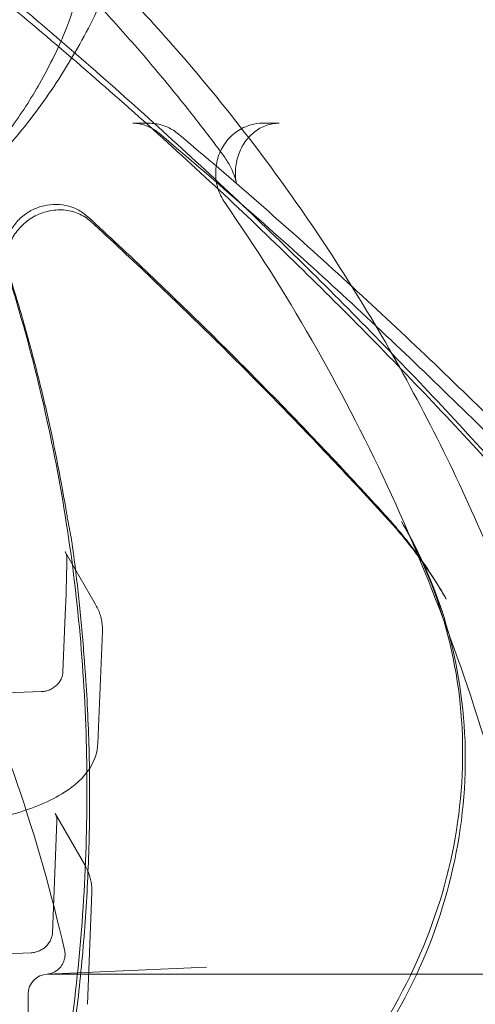
# Model space of a CAD drawing. Extents: x -1065 to 0, y -326 to 275.
# Drawn here: x -823 to -820, y 18 to 24 of the extents above; entities that cross this region are included whole.
import ezdxf

# ---------------------------------------------------------------- set-up
doc = ezdxf.new("R2010")
doc.units = 0
doc.header["$MEASUREMENT"] = 0
doc.header["$PDMODE"] = 33
doc.header["$PDSIZE"] = 1
doc.styles.get("Standard").update_dxf_attribs({"font": 'Helvetica LT 57 Condensed_0.ttf'})
doc.dimstyles.new('FEET-METERS', dxfattribs={"dimtxt": 12, "dimasz": 7, "dimexe": 3, "dimexo": 3, "dimgap": 3, "dimtad": 0, "dimdec": 1, "dimzin": 3, "dimdsep": 46, "dimlunit": 4, "dimtxsty": 'Standard', "dimcen": 0.09, "dimadec": 0, "dimazin": 0, "dimtfac": 2, "dimtdec": 1, "dimtofl": 0, "dimtmove": 0, "dimatfit": 3, "dimfxl": 1, "dimfrac": 2, "dimtolj": 1, "dimtzin": 3, "dimarcsym": 0})

# ---------------------------------------------------------------- blocks, each defined once
blk = doc.blocks.new('*D15')
at = {"color": 0, "lineweight": -2, "transparency": 16777216}
for p, q in [((-931.4122, -8.837), (-931.4122, 250.0723)), ((-346.7654, -137.2135), (-346.7654, 250.0723)), ((-924.4122, 247.0723), (-684.3285, 247.0723)), ((-353.7654, 247.0723), (-557.3201, 247.0723))]:
    blk.add_line(p, q, dxfattribs=at)
at = {"color": 0, "lineweight": 0, "transparency": 16777216}
for points in [[(-924.4122, 248.2389), (-924.4122, 245.9056), (-931.4122, 247.0723)], [(-353.7654, 248.2389), (-353.7654, 245.9056), (-346.7654, 247.0723)]]:
    blk.add_solid(points, dxfattribs=at)
at = {"layer": 'Defpoints', "color": 0, "lineweight": 0, "transparency": 16777216}
for p in [(-346.7654, 247.0723), (-931.4122, -11.837), (-346.7654, -140.2135)]:
    blk.add_point(p, dxfattribs=at)
at = {"color": 0, "lineweight": 0, "transparency": 16777216, "insert": (-620.8243, 247.0723), "char_height": 12, "attachment_point": 5}
blk.add_mtext('\\A1;48\'-8 1/2" [14.9M]', dxfattribs=at)
blk = doc.blocks.new('*D16')
at = {"color": 0, "lineweight": -2, "transparency": 16777216}
for p, q in [((-788.5269, 220.2921), (-985.6931, 220.2921)), ((-982.6931, 213.2921), (-982.6931, 24.6376)), ((-982.6931, -248.7911), (-982.6931, -77.3792)), ((-620.077, -255.7911), (-985.6931, -255.7911))]:
    blk.add_line(p, q, dxfattribs=at)
at = {"color": 0, "lineweight": 0, "transparency": 16777216}
for points in [[(-983.8598, 213.2921), (-981.5264, 213.2921), (-982.6931, 220.2921)], [(-983.8598, -248.7911), (-981.5264, -248.7911), (-982.6931, -255.7911)]]:
    blk.add_solid(points, dxfattribs=at)
at = {"layer": 'Defpoints', "color": 0, "lineweight": 0, "transparency": 16777216}
for p in [(-785.5269, 220.2921), (-982.6931, -255.7911), (-617.077, -255.7911)]:
    blk.add_point(p, dxfattribs=at)
at = {"color": 0, "lineweight": 0, "transparency": 16777216, "insert": (-982.6931, -26.3708), "char_height": 12, "attachment_point": 5, "rotation": 90}
blk.add_mtext('\\A1;39\'-8" [12.1M]', dxfattribs=at)
blk = doc.blocks.new('new block')
at = {"color": 0, "linetype": 'Continuous', "lineweight": 0}
for p, q in [((-821.8882, 23.4684), (-821.7862, 23.4684)), ((-820.9701, 23.4684), (-821.0721, 23.4684)), ((-820.2029, 20.9734), (-820.1902, 20.9513)), ((-822.1233, 20.4576), (-822.3113, 20.7832)), ((-819.9224, 20.4875), (-819.9351, 20.5096)), ((-822.3119, 20.389), (-822.3263, 20.031)), ((-822.1069, 19.5848), (-822.0787, 20.2858)), ((-822.4602, 19.9077), (-822.7574, 19.8963)), ((-822.1893, 18.8219), (-822.3754, 19.1443)), ((-822.364, 19.0962), (-822.3923, 18.3952)), ((-822.1446, 18.65), (-822.1729, 17.949)), ((-822.7869, 18.2619), (-822.5262, 18.272)), ((-822.4247, 18.1381), (-821.4256, 18.1813)), ((-820.4527, 18.1382), (-818.2857, 18.1382)), ((-822.5443, 17.2632), (-822.5443, 18.0132))]:
    blk.add_line(p, q, dxfattribs=at)
for centre, radius, start, end in [((-858.3291, -27.7504), 75.2305, 39.418038, 80.581991), ((-858.3291, -27.7504), 72.9, 39.484111, 80.515918), ((-822.4193, 18.0132), 0.125, 92.56185, 180)]:
    blk.add_arc(centre, radius, start, end, dxfattribs=at)
for points, knots in [([(-820.1029, 28.2038), (-818.8444, 27.259), (-817.6507, 26.231), (-815.1857, 23.8114), (-813.9412, 22.3816), (-812.8043, 20.8623)], [0.620421, 0.620421, 0.620421, 0.620421, 5.611714, 5.611714, 11.621038, 11.621038, 11.621038, 11.621038]), ([(-819.6805, 21.4053), (-819.9689, 21.7213), (-820.2642, 22.0314), (-820.8682, 22.6393), (-821.1769, 22.9372), (-821.8072, 23.5201), (-822.1288, 23.8053), (-822.7845, 24.3624), (-823.1185, 24.6344), (-823.7985, 25.1648), (-824.1444, 25.4233), (-824.4961, 25.6748)], [3.3394871, 3.3394871, 3.3394871, 3.3394871, 3.3785337, 3.3785337, 3.4175803, 3.4175803, 3.456627, 3.456627, 3.4956736, 3.4956736, 3.5347203, 3.5347203, 3.5347203, 3.5347203]), ([(-819.6243, 21.3099), (-819.9123, 21.6254), (-820.2072, 21.9351), (-820.8105, 22.5423), (-821.1188, 22.8398), (-821.7484, 23.422), (-822.0696, 23.7068), (-822.7245, 24.2633), (-823.0581, 24.535), (-823.7374, 25.0649), (-824.083, 25.3231), (-824.4342, 25.5743)], [3.3394871, 3.3394871, 3.3394871, 3.3394871, 3.3785337, 3.3785337, 3.4175803, 3.4175803, 3.456627, 3.456627, 3.4956736, 3.4956736, 3.5347203, 3.5347203, 3.5347203, 3.5347203]), ([(-822.0515, 25.3391), (-822.0037, 25.3089), (-821.9661, 25.2648), (-821.9081, 25.152), (-821.8936, 25.0805), (-821.8853, 24.8981), (-821.9012, 24.7808), (-821.9649, 24.5302), (-822.0118, 24.3979), (-822.1295, 24.1308), (-822.1994, 23.9962), (-822.3556, 23.7353), (-822.4417, 23.6088), (-822.6225, 23.3747), (-822.7172, 23.2671), (-822.9085, 23.0801), (-823.0048, 23.0011), (-823.1967, 22.8791), (-823.2917, 22.8368), (-823.4061, 22.8211), (-823.4249, 22.8197), (-823.4437, 22.8197)], [4.932227, 4.932227, 4.932227, 4.932227, 5.1374, 5.1374, 5.401108, 5.401108, 5.757921, 5.757921, 6.101307, 6.101307, 6.433711, 6.433711, 6.762988, 6.762988, 7.093441, 7.093441, 7.430493, 7.430493, 7.784376, 7.784376, 7.853982, 7.853982, 7.853982, 7.853982]), ([(-821.3263, 23.2754), (-821.3981, 23.3718), (-821.4714, 23.467), (-821.6207, 23.6547), (-821.6967, 23.7472), (-821.8514, 23.9296), (-821.93, 24.0194), (-822.0899, 24.1962), (-822.1711, 24.2833), (-822.3361, 24.4544), (-822.4198, 24.5385), (-822.5048, 24.6211)], [5.3969833, 5.3969833, 5.3969833, 5.3969833, 5.4289729, 5.4289729, 5.4609624, 5.4609624, 5.492952, 5.492952, 5.5249415, 5.5249415, 5.556931, 5.556931, 5.556931, 5.556931]), ([(-823.0044, 23.047), (-822.949, 23.0937), (-822.8899, 23.1514), (-822.7674, 23.2869), (-822.7025, 23.3679), (-822.577, 23.5434), (-822.5153, 23.6407), (-822.4053, 23.8369), (-822.3559, 23.9385), (-822.278, 24.1287), (-822.2483, 24.2203), (-822.2129, 24.3752), (-822.2059, 24.4422), (-822.2097, 24.5341), (-822.2192, 24.5626), (-822.2281, 24.5781), (-822.23, 24.5803), (-822.2312, 24.5814)], [0, 0, 0, 0, 0.288832, 0.288832, 0.606969, 0.606969, 0.944016, 0.944016, 1.288966, 1.288966, 1.630183, 1.630183, 1.954059, 1.954059, 2.242458, 2.242458, 2.351105, 2.351105, 2.351105, 2.351105]), ([(-822.0246, 24.3748), (-821.7598, 24.1028), (-821.5079, 23.8164), (-820.9714, 23.1408), (-820.6951, 22.7442), (-820.1915, 21.9167), (-819.9642, 21.4858), (-819.562, 20.5968), (-819.3871, 20.1386), (-819.0923, 19.2024), (-818.9723, 18.7243), (-818.8807, 18.24)], [0.7531659, 0.7531659, 0.7531659, 0.7531659, 0.8549411, 0.8549411, 0.9828409, 0.9828409, 1.1107407, 1.1107407, 1.2386406, 1.2386406, 1.3665398, 1.3665398, 1.3665398, 1.3665398]), ([(-821.7255, 23.4073), (-821.7351, 23.4154), (-821.7451, 23.4226), (-821.7656, 23.4356), (-821.7762, 23.4413), (-821.7978, 23.4512), (-821.8089, 23.4552), (-821.8312, 23.4618), (-821.8425, 23.4643), (-821.8653, 23.4675), (-821.8767, 23.4684), (-821.8882, 23.4684)], [5.6291154, 5.6291154, 5.6291154, 5.6291154, 5.7599294, 5.7599294, 5.8907434, 5.8907434, 6.0215573, 6.0215573, 6.1523713, 6.1523713, 6.2831853, 6.2831853, 6.2831853, 6.2831853]), ([(-821.6016, 23.4004), (-821.6118, 23.4089), (-821.6226, 23.4168), (-821.6451, 23.4311), (-821.6569, 23.4374), (-821.6813, 23.4485), (-821.6938, 23.4531), (-821.7196, 23.4607), (-821.7327, 23.4636), (-821.7593, 23.4674), (-821.7727, 23.4684), (-821.7862, 23.4684)], [5.6291154, 5.6291154, 5.6291154, 5.6291154, 5.7599294, 5.7599294, 5.8907434, 5.8907434, 6.0215573, 6.0215573, 6.1523713, 6.1523713, 6.2831853, 6.2831853, 6.2831853, 6.2831853]), ([(-821.3109, 22.9708), (-821.3297, 22.9978), (-821.3442, 23.0278), (-821.3638, 23.0914), (-821.3686, 23.1251), (-821.368, 23.1928), (-821.3625, 23.2267), (-821.3412, 23.2909), (-821.3256, 23.3213), (-821.2859, 23.3749), (-821.262, 23.3983), (-821.2085, 23.4353), (-821.1792, 23.4492), (-821.1235, 23.4648), (-821.0979, 23.4684), (-821.0721, 23.4684)], [4.061032, 4.061032, 4.061032, 4.061032, 4.387371, 4.387371, 4.722172, 4.722172, 5.059881, 5.059881, 5.394268, 5.394268, 5.719582, 5.719582, 6.032919, 6.032919, 6.283185, 6.283185, 6.283185, 6.283185]), ([(-820.9701, 23.4684), (-820.9976, 23.4684), (-821.0251, 23.4636), (-821.0782, 23.4447), (-821.1037, 23.4306), (-821.1395, 23.4021), (-821.1512, 23.3911), (-821.1622, 23.3788)], [0, 0, 0, 0, 0.3141593, 0.3141593, 0.6283185, 0.6283185, 0.7949457, 0.7949457, 0.7949457, 0.7949457]), ([(-817.0669, 18.6376), (-817.3482, 18.9878), (-817.6357, 19.332), (-818.2227, 20.0078), (-818.5223, 20.3394), (-819.133, 20.9896), (-819.4441, 21.3081), (-820.0775, 21.9317), (-820.3997, 22.2367), (-821.0548, 22.8326), (-821.3876, 23.1236), (-821.7255, 23.4073)], [5.4338822, 5.4338822, 5.4338822, 5.4338822, 5.4729288, 5.4729288, 5.5119755, 5.5119755, 5.5510221, 5.5510221, 5.5900687, 5.5900687, 5.6291154, 5.6291154, 5.6291154, 5.6291154]), ([(-816.9413, 18.629), (-817.2227, 18.9793), (-817.5102, 19.3235), (-818.0974, 19.9995), (-818.3971, 20.3312), (-819.0079, 20.9816), (-819.3192, 21.3002), (-819.9528, 21.924), (-820.2752, 22.2291), (-820.9305, 22.8254), (-821.2636, 23.1165), (-821.6016, 23.4004)], [5.4338822, 5.4338822, 5.4338822, 5.4338822, 5.4729288, 5.4729288, 5.5119755, 5.5119755, 5.5510221, 5.5510221, 5.5900687, 5.5900687, 5.6291154, 5.6291154, 5.6291154, 5.6291154]), ([(-821.1622, 23.3788), (-821.1718, 23.368), (-821.1809, 23.3564), (-821.2064, 23.3178), (-821.2203, 23.2884), (-821.239, 23.2263), (-821.244, 23.1939), (-821.2446, 23.1595), (-821.2446, 23.1577), (-821.2446, 23.1559)], [0.7949457, 0.7949457, 0.7949457, 0.7949457, 0.9424778, 0.9424778, 1.2517731, 1.2517731, 1.5538699, 1.5538699, 1.5707963, 1.5707963, 1.5707963, 1.5707963]), ([(-821.2385, 23.0908), (-821.2425, 23.1119), (-821.2484, 23.1343), (-821.2662, 23.177), (-821.2744, 23.194), (-821.296, 23.2319), (-821.3101, 23.2536), (-821.3263, 23.2754)], [0, 0, 0, 0, 0.1406765, 0.1406765, 0.2188551, 0.2188551, 0.3041575, 0.3041575, 0.3041575, 0.3041575]), ([(-821.2446, 23.1559), (-821.2446, 23.1515), (-821.2445, 23.1471), (-821.2442, 23.1384), (-821.2439, 23.134), (-821.2433, 23.1253), (-821.2429, 23.121), (-821.2419, 23.1123), (-821.2413, 23.108), (-821.2401, 23.0994), (-821.2393, 23.0951), (-821.2385, 23.0908)], [1.5707963, 1.5707963, 1.5707963, 1.5707963, 1.6113469, 1.6113469, 1.6518975, 1.6518975, 1.6924481, 1.6924481, 1.7329987, 1.7329987, 1.7735493, 1.7735493, 1.7735493, 1.7735493]), ([(-822.5353, 22.9159), (-822.5128, 22.9289), (-822.4888, 22.9392), (-822.439, 22.9539), (-822.4131, 22.9583), (-822.3611, 22.9607), (-822.3349, 22.9587), (-822.2837, 22.948), (-822.2587, 22.9393), (-822.2118, 22.9156), (-822.1898, 22.9005), (-822.1703, 22.8826)], [1.570796, 1.570796, 1.570796, 1.570796, 1.828953, 1.828953, 2.08711, 2.08711, 2.345267, 2.345267, 2.603424, 2.603424, 2.86158, 2.86158, 2.86158, 2.86158]), ([(-821.3109, 22.9708), (-821.1176, 22.693), (-820.9356, 22.4058), (-820.596, 21.8145), (-820.4382, 21.5104), (-820.1482, 20.888), (-820.016, 20.5697), (-819.7781, 19.9212), (-819.6724, 19.5911), (-819.4884, 18.9218), (-819.4102, 18.5826), (-819.3459, 18.2402)], [0.9194392, 0.9194392, 0.9194392, 0.9194392, 1.0091795, 1.0091795, 1.0989199, 1.0989199, 1.1886602, 1.1886602, 1.2784005, 1.2784005, 1.3681408, 1.3681408, 1.3681408, 1.3681408]), ([(-822.6821, 22.5581), (-822.6907, 22.5849), (-822.6953, 22.613), (-822.6961, 22.6692), (-822.6925, 22.6972), (-822.6777, 22.751), (-822.6667, 22.7768), (-822.6383, 22.8245), (-822.621, 22.8465), (-822.5814, 22.8853), (-822.5592, 22.9021), (-822.5353, 22.9159)], [0.195244, 0.195244, 0.195244, 0.195244, 0.470355, 0.470355, 0.745465, 0.745465, 1.020575, 1.020575, 1.295686, 1.295686, 1.570796, 1.570796, 1.570796, 1.570796]), ([(-822.1519, 22.8534), (-822.1745, 22.8741), (-822.2011, 22.8911), (-822.2594, 22.9152), (-822.2908, 22.9226), (-822.355, 22.9271), (-822.3878, 22.9245), (-822.4517, 22.9097), (-822.4827, 22.8976), (-822.54, 22.8652), (-822.5664, 22.845), (-822.6118, 22.7984), (-822.6309, 22.772), (-822.6601, 22.7157), (-822.6701, 22.6857), (-822.6804, 22.6249), (-822.6803, 22.5941), (-822.6732, 22.5529), (-822.6703, 22.5413), (-822.6667, 22.53)], [3.421605, 3.421605, 3.421605, 3.421605, 3.752848, 3.752848, 4.075298, 4.075298, 4.390457, 4.390457, 4.701718, 4.701718, 5.011783, 5.011783, 5.322877, 5.322877, 5.637584, 5.637584, 5.959121, 5.959121, 6.087941, 6.087941, 6.087941, 6.087941]), ([(-822.1703, 22.8826), (-822.04, 22.7631), (-821.9108, 22.6425), (-821.6546, 22.3991), (-821.5276, 22.2764), (-821.276, 22.0287), (-821.1513, 21.9037), (-820.9043, 21.6518), (-820.782, 21.5248), (-820.5397, 21.2686), (-820.4198, 21.1395), (-820.301, 21.0094)], [2.86158038, 2.86158038, 2.86158038, 2.86158038, 2.87800396, 2.87800396, 2.89442753, 2.89442753, 2.9108511, 2.9108511, 2.92727467, 2.92727467, 2.94369824, 2.94369824, 2.94369824, 2.94369824]), ([(-820.2843, 20.982), (-820.403, 21.112), (-820.5228, 21.2409), (-820.7649, 21.4968), (-820.8871, 21.6237), (-821.1339, 21.8754), (-821.2584, 22.0003), (-821.5098, 22.2477), (-821.6366, 22.3704), (-821.8926, 22.6135), (-822.0217, 22.734), (-822.1519, 22.8534)], [3.33948706, 3.33948706, 3.33948706, 3.33948706, 3.35591063, 3.35591063, 3.37233421, 3.37233421, 3.38875778, 3.38875778, 3.40518135, 3.40518135, 3.42160492, 3.42160492, 3.42160492, 3.42160492]), ([(-824.6623, 22.8197), (-824.4588, 22.5972), (-824.2649, 22.3635), (-823.8734, 21.8428), (-823.6789, 21.5529), (-823.3199, 20.9505), (-823.1553, 20.6381), (-822.8584, 19.9945), (-822.7261, 19.6634), (-822.4953, 18.9865), (-822.397, 18.6408), (-822.3163, 18.29)], [0.7845873, 0.7845873, 0.7845873, 0.7845873, 0.8818874, 0.8818874, 0.9924038, 0.9924038, 1.1029201, 1.1029201, 1.2134364, 1.2134364, 1.3239527, 1.3239527, 1.3239527, 1.3239527]), ([(-822.6821, 22.5581), (-822.5302, 22.0843), (-822.4118, 21.5984), (-822.2439, 20.6108), (-822.1945, 20.109), (-822.1656, 19.0983), (-822.1861, 18.5893), (-822.2968, 17.5729), (-822.3869, 17.0654), (-822.6353, 16.0607), (-822.7935, 15.5635), (-822.9845, 15.0757)], [3.3368367, 3.3368367, 3.3368367, 3.3368367, 3.4681786, 3.4681786, 3.5995205, 3.5995205, 3.7308624, 3.7308624, 3.8622043, 3.8622043, 3.9935462, 3.9935462, 3.9935462, 3.9935462]), ([(-822.3022, 21.0169), (-822.3191, 21.1197), (-822.3375, 21.2222), (-822.3773, 21.4265), (-822.3987, 21.5283), (-822.4444, 21.731), (-822.4687, 21.832), (-822.5203, 22.033), (-822.5475, 22.1331), (-822.6049, 22.3323), (-822.6351, 22.4314), (-822.6667, 22.53)], [2.8100774, 2.8100774, 2.8100774, 2.8100774, 2.8373316, 2.8373316, 2.8645859, 2.8645859, 2.8918401, 2.8918401, 2.9190944, 2.9190944, 2.9463486, 2.9463486, 2.9463486, 2.9463486]), ([(-819.5916, 21.4146), (-819.4332, 21.1403), (-819.3124, 20.8442), (-819.1536, 20.2272), (-819.1156, 19.9063), (-819.1243, 19.2599), (-819.1711, 18.9344), (-819.3463, 18.2988), (-819.4747, 17.9887), (-819.8048, 17.4029), (-820.0066, 17.1272), (-820.2388, 16.877)], [3.141593, 3.141593, 3.141593, 3.141593, 3.390611, 3.390611, 3.639629, 3.639629, 3.888648, 3.888648, 4.137666, 4.137666, 4.386685, 4.386685, 4.386685, 4.386685]), ([(-822.3022, 21.0169), (-822.3012, 21.0112), (-822.3003, 21.0054), (-822.2962, 20.9819), (-822.2927, 20.9636), (-822.2872, 20.9354), (-822.2852, 20.9255), (-822.2832, 20.9156)], [0, 0, 0, 0, 0.0188564, 0.0188564, 0.0756518, 0.0756518, 0.1060593, 0.1060593, 0.1060593, 0.1060593]), ([(-820.2029, 20.9734), (-820.0743, 20.7507), (-819.9763, 20.5104), (-819.8472, 20.0091), (-819.8162, 19.7481), (-819.8234, 19.2215), (-819.8615, 18.9558), (-820.0047, 18.4362), (-820.1098, 18.1823), (-820.3806, 17.7018), (-820.5463, 17.4753), (-820.7372, 17.2697)], [3.141593, 3.141593, 3.141593, 3.141593, 3.390611, 3.390611, 3.639629, 3.639629, 3.888648, 3.888648, 4.137666, 4.137666, 4.386685, 4.386685, 4.386685, 4.386685]), ([(-820.301, 21.0094), (-820.273, 20.9788), (-820.2458, 20.9476), (-820.1926, 20.884), (-820.1667, 20.8517), (-820.1164, 20.786), (-820.092, 20.7526), (-820.0446, 20.6849), (-820.0216, 20.6505), (-819.9772, 20.5808), (-819.9558, 20.5454), (-819.9351, 20.5096)], [2.9436982, 2.9436982, 2.9436982, 2.9436982, 2.9832771, 2.9832771, 3.022856, 3.022856, 3.0624349, 3.0624349, 3.1020138, 3.1020138, 3.1415927, 3.1415927, 3.1415927, 3.1415927]), ([(-819.9224, 20.4875), (-819.9428, 20.5229), (-819.964, 20.5579), (-820.0079, 20.6269), (-820.0307, 20.6609), (-820.0775, 20.7279), (-820.1017, 20.7609), (-820.1515, 20.8259), (-820.1771, 20.8579), (-820.2297, 20.9208), (-820.2567, 20.9517), (-820.2843, 20.982)], [3.1415927, 3.1415927, 3.1415927, 3.1415927, 3.1811715, 3.1811715, 3.2207504, 3.2207504, 3.2603293, 3.2603293, 3.2999082, 3.2999082, 3.3394871, 3.3394871, 3.3394871, 3.3394871]), ([(-822.2832, 20.9156), (-822.2814, 20.9065), (-822.2798, 20.8974), (-822.2748, 20.8697), (-822.2718, 20.8512), (-822.2675, 20.8231), (-822.266, 20.8133), (-822.2639, 20.7988), (-822.2632, 20.7939), (-822.2619, 20.7843), (-822.2613, 20.7795), (-822.2606, 20.7747)], [0, 0, 0, 0, 0.028134, 0.028134, 0.0868393, 0.0868393, 0.1186442, 0.1186442, 0.1345806, 0.1345806, 0.1505261, 0.1505261, 0.1505261, 0.1505261]), ([(-820.72, 17.2305), (-820.5298, 17.4355), (-820.3645, 17.6613), (-820.0939, 18.1414), (-819.9887, 18.3955), (-819.8451, 18.9166), (-819.8067, 19.1835), (-819.7995, 19.7137), (-819.8307, 19.9769), (-819.961, 20.4832), (-820.0602, 20.7261), (-820.1902, 20.9513)], [1.896501, 1.896501, 1.896501, 1.896501, 2.145519, 2.145519, 2.394537, 2.394537, 2.643556, 2.643556, 2.892574, 2.892574, 3.141593, 3.141593, 3.141593, 3.141593]), ([(-822.301, 20.7344), (-822.3008, 20.7445), (-822.3017, 20.754), (-822.3048, 20.7682), (-822.3066, 20.7736), (-822.3095, 20.7799), (-822.3103, 20.7815), (-822.3113, 20.7832)], [0, 0, 0, 0, 0.03436272, 0.03436272, 0.06394014, 0.06394014, 0.07609858, 0.07609858, 0.07609858, 0.07609858]), ([(-822.1233, 20.4576), (-822.1174, 20.4473), (-822.1119, 20.4368), (-822.1021, 20.4151), (-822.0977, 20.404), (-822.0902, 20.3813), (-822.0871, 20.3697), (-822.0822, 20.3461), (-822.0805, 20.3342), (-822.0784, 20.3101), (-822.0782, 20.2979), (-822.0787, 20.2858)], [1.5707963, 1.5707963, 1.5707963, 1.5707963, 1.614764, 1.614764, 1.6587316, 1.6587316, 1.7026992, 1.7026992, 1.7466669, 1.7466669, 1.7906345, 1.7906345, 1.7906345, 1.7906345]), ([(-822.3944, 19.9271), (-822.3862, 19.9318), (-822.3784, 19.9374), (-822.3643, 19.9497), (-822.3579, 19.9564), (-822.3468, 19.9706), (-822.3421, 19.9781), (-822.3346, 19.9933), (-822.3317, 20.0011), (-822.3277, 20.0163), (-822.3266, 20.0238), (-822.3263, 20.031)], [1.570796, 1.570796, 1.570796, 1.570796, 1.780236, 1.780236, 1.989675, 1.989675, 2.199115, 2.199115, 2.408554, 2.408554, 2.617994, 2.617994, 2.617994, 2.617994]), ([(-822.2866, 17.569), (-822.2616, 17.7337), (-822.2403, 17.8987), (-822.205, 18.2289), (-822.191, 18.3941), (-822.1703, 18.7243), (-822.1637, 18.8893), (-822.1577, 19.219), (-822.1584, 19.3836), (-822.1672, 19.7121), (-822.1753, 19.876), (-822.187, 20.0394)], [2.5114977, 2.5114977, 2.5114977, 2.5114977, 2.5540962, 2.5540962, 2.5966946, 2.5966946, 2.6392931, 2.6392931, 2.6818916, 2.6818916, 2.7244901, 2.7244901, 2.7244901, 2.7244901]), ([(-822.4602, 19.9077), (-822.4558, 19.9079), (-822.4514, 19.9083), (-822.4425, 19.9095), (-822.438, 19.9104), (-822.429, 19.9125), (-822.4245, 19.9138), (-822.4157, 19.9169), (-822.4113, 19.9186), (-822.4027, 19.9226), (-822.3985, 19.9247), (-822.3944, 19.9271)], [1.0471976, 1.0471976, 1.0471976, 1.0471976, 1.1519173, 1.1519173, 1.2566371, 1.2566371, 1.3613568, 1.3613568, 1.4660766, 1.4660766, 1.5707963, 1.5707963, 1.5707963, 1.5707963]), ([(-822.1069, 19.5848), (-822.1092, 19.5283), (-822.1286, 19.4736), (-822.1973, 19.3671), (-822.252, 19.3187), (-822.4058, 19.2204), (-822.5153, 19.1755), (-822.7642, 19.1053), (-822.9022, 19.0798), (-823.1924, 19.0482), (-823.3439, 19.0415), (-823.648, 19.0463), (-823.8005, 19.0576), (-824.0937, 19.0971), (-824.2342, 19.1253), (-824.4918, 19.1974), (-824.6084, 19.2414), (-824.81, 19.3466), (-824.8941, 19.4077), (-824.9649, 19.4989), (-824.9755, 19.5145), (-824.9849, 19.5308)], [1.790635, 1.790635, 1.790635, 1.790635, 1.995807, 1.995807, 2.259515, 2.259515, 2.616328, 2.616328, 2.959715, 2.959715, 3.292118, 3.292118, 3.621395, 3.621395, 3.951848, 3.951848, 4.288901, 4.288901, 4.642784, 4.642784, 4.712389, 4.712389, 4.712389, 4.712389]), ([(-822.364, 19.0962), (-822.3639, 19.0998), (-822.3639, 19.1034), (-822.3644, 19.1103), (-822.3648, 19.1137), (-822.366, 19.1203), (-822.3668, 19.1235), (-822.3687, 19.1297), (-822.3698, 19.1328), (-822.3724, 19.1387), (-822.3738, 19.1415), (-822.3754, 19.1443)], [2.6179939, 2.6179939, 2.6179939, 2.6179939, 2.7227136, 2.7227136, 2.8274334, 2.8274334, 2.9321531, 2.9321531, 3.0368729, 3.0368729, 3.1415927, 3.1415927, 3.1415927, 3.1415927]), ([(-820.2957, 16.9881), (-820.1851, 17.1072), (-820.0815, 17.232), (-819.8895, 17.4911), (-819.8012, 17.6254), (-819.6409, 17.9018), (-819.569, 18.0438), (-819.4426, 18.3335), (-819.3881, 18.4812), (-819.2974, 18.7801), (-819.2611, 18.9314), (-819.2341, 19.0835)], [1.8965007, 1.8965007, 1.8965007, 1.8965007, 2.0145683, 2.0145683, 2.1326358, 2.1326358, 2.2507034, 2.2507034, 2.368771, 2.368771, 2.4868385, 2.4868385, 2.4868385, 2.4868385]), ([(-822.1446, 18.65), (-822.1441, 18.6621), (-822.1444, 18.6743), (-822.1464, 18.6984), (-822.1482, 18.7103), (-822.153, 18.7339), (-822.1562, 18.7455), (-822.1637, 18.7682), (-822.168, 18.7793), (-822.1779, 18.801), (-822.1833, 18.8116), (-822.1893, 18.8219)], [4.4925508, 4.4925508, 4.4925508, 4.4925508, 4.5365184, 4.5365184, 4.5804861, 4.5804861, 4.6244537, 4.6244537, 4.6684213, 4.6684213, 4.712389, 4.712389, 4.712389, 4.712389]), ([(-822.4603, 18.2913), (-822.4521, 18.2961), (-822.4443, 18.3016), (-822.4302, 18.3139), (-822.4238, 18.3206), (-822.4127, 18.3349), (-822.4081, 18.3424), (-822.4005, 18.3576), (-822.3976, 18.3653), (-822.3937, 18.3805), (-822.3926, 18.388), (-822.3923, 18.3952)], [1.570796, 1.570796, 1.570796, 1.570796, 1.780236, 1.780236, 1.989675, 1.989675, 2.199115, 2.199115, 2.408554, 2.408554, 2.617994, 2.617994, 2.617994, 2.617994]), ([(-822.5262, 18.272), (-822.5218, 18.2721), (-822.5173, 18.2725), (-822.5084, 18.2738), (-822.5039, 18.2746), (-822.495, 18.2767), (-822.4905, 18.278), (-822.4816, 18.2811), (-822.4772, 18.2828), (-822.4686, 18.2868), (-822.4644, 18.2889), (-822.4603, 18.2913)], [1.0471976, 1.0471976, 1.0471976, 1.0471976, 1.1519173, 1.1519173, 1.2566371, 1.2566371, 1.3613568, 1.3613568, 1.4660766, 1.4660766, 1.5707963, 1.5707963, 1.5707963, 1.5707963]), ([(-822.4249, 18.1381), (-822.4249, 18.1381), (-822.424, 18.1379), (-822.4144, 18.1395), (-822.4121, 18.1399), (-822.4053, 18.1415), (-822.4004, 18.1428), (-822.3908, 18.1463), (-822.3861, 18.1483), (-822.3752, 18.1538), (-822.3689, 18.1577), (-822.3545, 18.1684), (-822.3467, 18.1761), (-822.332, 18.1947), (-822.3254, 18.2063), (-822.3162, 18.2312), (-822.3135, 18.2448), (-822.3128, 18.2689), (-822.3139, 18.2797), (-822.3163, 18.29)], [0.0124077, 0.0124077, 0.0124077, 0.0124077, 0.076759, 0.076759, 0.0922111, 0.0922111, 0.1121324, 0.1121324, 0.1285866, 0.1285866, 0.1512109, 0.1512109, 0.1838002, 0.1838002, 0.2230547, 0.2230547, 0.2637737, 0.2637737, 0.2956858, 0.2956858, 0.2956858, 0.2956858]), ([(-822.4247, 18.1381), (-822.4248, 18.1381), (-822.4249, 18.1381), (-822.4249, 18.1381), (-822.4249, 18.1381), (-822.4249, 18.1381)], [0, 0, 0, 0, 0.01240768, 0.01240768, 0.01241184, 0.01241184, 0.01241184, 0.01241184]), ([(-820.4527, 18.1382), (-820.4684, 18.1382), (-820.4849, 18.1382), (-820.5218, 18.1382), (-820.5424, 18.1382), (-820.5856, 18.1382), (-820.6082, 18.1382), (-820.6776, 18.1382), (-820.7262, 18.1382), (-820.8027, 18.1382), (-820.8288, 18.1382), (-820.8821, 18.1382), (-820.9095, 18.1382), (-820.9925, 18.1382), (-821.0487, 18.1382), (-821.1628, 18.1382), (-821.2207, 18.1382), (-821.3088, 18.1382), (-821.3381, 18.1382), (-821.3963, 18.1382), (-821.4253, 18.1382), (-821.5115, 18.1382), (-821.5683, 18.1382), (-821.6525, 18.1382), (-821.6804, 18.1382), (-821.7352, 18.1382), (-821.762, 18.1382), (-821.8409, 18.1382), (-821.8914, 18.1382), (-821.964, 18.1382), (-821.9877, 18.1382), (-822.0338, 18.1382), (-822.0561, 18.1382), (-822.1203, 18.1382), (-822.1598, 18.1382), (-822.2142, 18.1382), (-822.2315, 18.1382), (-822.2644, 18.1382), (-822.2799, 18.1382), (-822.3232, 18.1382), (-822.3478, 18.1382), (-822.3786, 18.1382), (-822.3878, 18.1382), (-822.404, 18.1382), (-822.411, 18.1382), (-822.4168, 18.1382)], [0.00702162, 0.00702162, 0.00702162, 0.00702162, 0.00896018, 0.00896018, 0.01120023, 0.01120023, 0.01344028, 0.01344028, 0.01792037, 0.01792037, 0.02016041, 0.02016041, 0.02240046, 0.02240046, 0.02688055, 0.02688055, 0.03136065, 0.03136065, 0.03360069, 0.03360069, 0.03584074, 0.03584074, 0.04032083, 0.04032083, 0.04256088, 0.04256088, 0.04480092, 0.04480092, 0.04928101, 0.04928101, 0.05152106, 0.05152106, 0.05376111, 0.05376111, 0.0582412, 0.0582412, 0.06048124, 0.06048124, 0.06272129, 0.06272129, 0.06720138, 0.06720138, 0.06944143, 0.06944143, 0.07168147, 0.07168147, 0.07168147, 0.07168147])]:
    blk.add_open_spline(points, degree=3, knots=knots, dxfattribs=at)
for points in [[(-822.3119, 20.389), (-822.3073, 20.5026), (-822.3034, 20.6175), (-822.301, 20.7344)], [(-822.2606, 20.7747), (-822.2463, 20.6671), (-822.2336, 20.5588), (-822.2226, 20.4503)], [(-822.2226, 20.4503), (-822.2108, 20.3338), (-822.2002, 20.2154), (-822.1911, 20.0962)], [(-822.1911, 20.0962), (-822.1897, 20.0772), (-822.1884, 20.0584), (-822.187, 20.0394)], [(-822.4247, 18.1381), (-822.4248, 18.1381), (-822.4249, 18.1381), (-822.4249, 18.1381)]]:
    blk.add_open_spline(points, degree=3, dxfattribs=at)
blk = doc.blocks.new('b312087')
at = {"lineweight": 0}
blk.add_blockref('new block', (439.7194, 361.1972), dxfattribs=at)

msp = doc.modelspace()

# ---------------------------------------------------------------- block references
at = {"lineweight": 0}
msp.add_blockref('b312087', (-439.7194, -361.1972), dxfattribs=at)

# ---------------------------------------------------------------- dimensions: what is measured, and where the dimension line sits
dim = msp.add_linear_dim(base=(-346.7654, 247.0723), p1=(-931.4122, -11.837), p2=(-346.7654, -140.2135), dimstyle='FEET-METERS', dxfattribs=at)
dim.commit()
dim.dimension.update_dxf_attribs({"geometry": '*D15', "text_midpoint": (-620.8243, 247.0723), "dimtype": 160})
dim = msp.add_linear_dim(base=(-982.6931, -255.7911), p1=(-785.5269, 220.2921), p2=(-617.077, -255.7911), angle=90, dimstyle='FEET-METERS', dxfattribs=at)
dim.commit()
dim.dimension.update_dxf_attribs({"geometry": '*D16', "text_midpoint": (-982.6931, -26.3708), "dimtype": 160})

doc.saveas('drawing.dxf')
